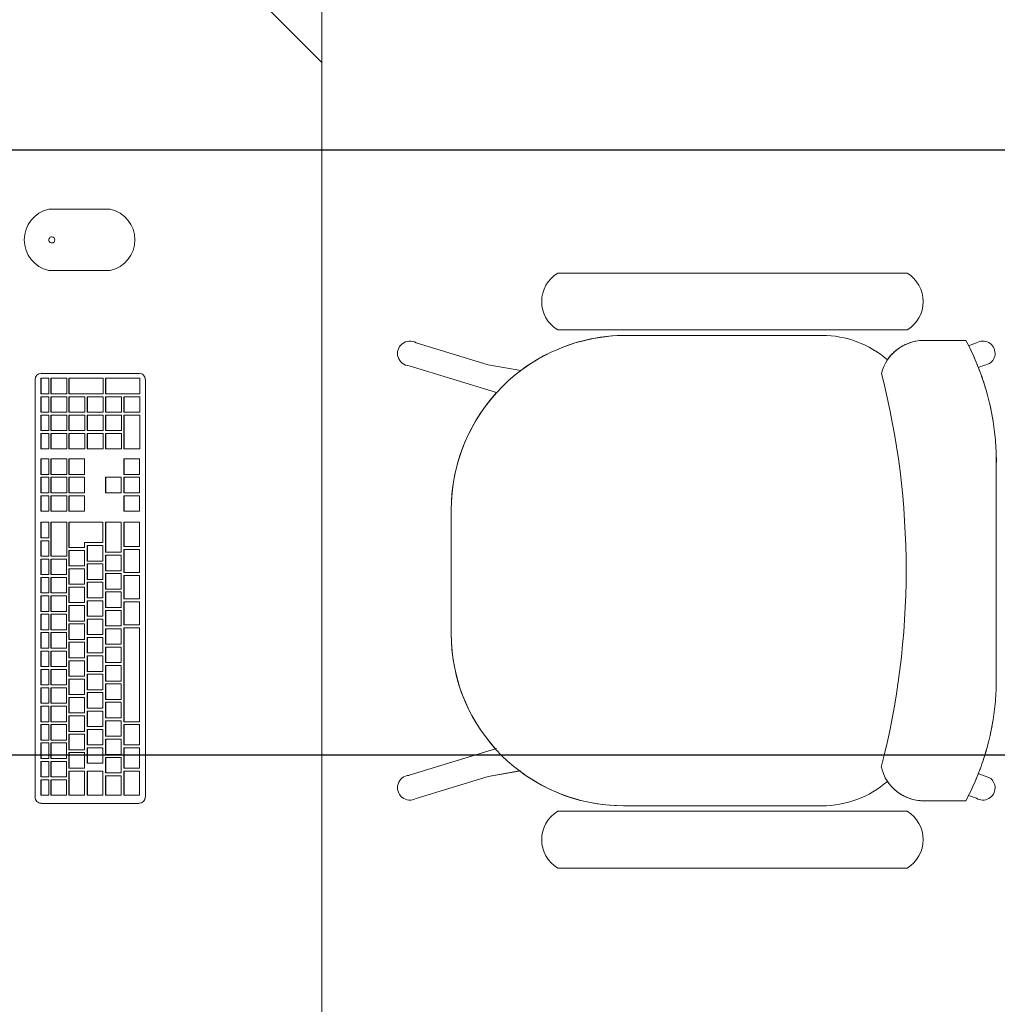
# Model space of a CAD drawing. Extents: x -2479 to 2832, y -202 to 3374.
# Drawn here: x -103 to -102, y -111 to -110 of the extents above; entities that cross this region are included whole.
import ezdxf

# ---------------------------------------------------------------- set-up
doc = ezdxf.new("R2010")
doc.units = 0
doc.layers.add('210505-TJBA_JEFS_BASE_PL_PE_01-01_R00$0$FORRO', color=1, linetype='Continuous', lineweight=25)
doc.layers.add('210505-TJBA_JEFS_BASE_PL_PE_01-01_R00$0$Furniture', color=7, linetype='Continuous', lineweight=18)
doc.layers.add('HIDRANTE', color=240, linetype='Continuous')

# ---------------------------------------------------------------- blocks, each defined once
blk = doc.blocks.new('210505-TJBA_JEFS_BASE_PL_PE_01-01_R00$0$Mesa de Trabalho - 120 x 60 cm-V20-LAYOUT TÉRREO')
at = {"layer": '210505-TJBA_JEFS_BASE_PL_PE_01-01_R00$0$Furniture'}
for p, q in [((1.125, -0.6), (1.2, -0.525)), ((0, -0.6), (1.2, -0.6))]:
    blk.add_line(p, q, dxfattribs=at)
blk = doc.blocks.new('210505-TJBA_JEFS_BASE_PL_PE_01-01_R00$0$Cadeira escritório - espera fixa - Cadeira fixa c_ braço 480 x 480 cm-569967-LAYOUT TÉRREO')
at = {"layer": '210505-TJBA_JEFS_BASE_PL_PE_01-01_R00$0$Furniture'}
for p, q in [((0.1101, 0.32), (-0.1102, 0.32)), ((-0.1102, 0.32), (0.1101, 0.32)), ((-0.214, 0.3129), (-0.2098, 0.3012)), ((0.214, 0.3129), (0.2098, 0.3012)), ((-0.2352, 0.2995), (-0.2323, 0.2914)), ((0.2352, 0.2995), (0.2323, 0.2914)), ((-0.2378, 0.2886), (-0.2378, 0.2444)), ((-0.2378, 0.2886), (-0.2378, 0.2444)), ((0.2378, 0.245), (0.2378, 0.2885)), ((0.2378, 0.245), (0.2378, 0.2885)), ((-0.3073, 0.228), (-0.3073, -0.133)), ((-0.3073, 0.228), (-0.3073, -0.133)), ((-0.2487, -0.133), (-0.2487, 0.228)), ((-0.2487, 0.228), (-0.2487, -0.133)), ((0.2487, 0.228), (0.2487, -0.133)), ((0.2487, 0.228), (0.2487, -0.133)), ((0.3073, -0.133), (0.3073, 0.228)), ((0.3073, 0.228), (0.3073, -0.133)), ((-0.243, 0.14), (-0.243, -0.0625)), ((-0.243, 0.14), (-0.243, -0.0625)), ((0.243, -0.065), (0.243, 0.14)), ((0.243, -0.065), (0.243, 0.14)), ((-0.2068, -0.171), (-0.2127, -0.2049)), ((-0.2068, -0.171), (-0.2127, -0.2049)), ((0.2068, -0.171), (0.2127, -0.2049)), ((0.2127, -0.2049), (0.207, -0.1723)), ((-0.2115, -0.2865), (-0.1839, -0.1961)), ((-0.2115, -0.2865), (-0.1839, -0.1961)), ((0.2115, -0.2865), (0.1839, -0.1961)), ((0.1842, -0.1972), (0.2115, -0.2865)), ((-0.2127, -0.2049), (-0.2354, -0.2791)), ((-0.2127, -0.2049), (-0.2354, -0.2791)), ((0.2354, -0.2791), (0.2127, -0.2049)), ((0.2127, -0.2049), (0.2354, -0.2791)), ((-0.0625, -0.243), (0.065, -0.243)), ((-0.0625, -0.243), (0.065, -0.243))]:
    blk.add_line(p, q, dxfattribs=at)
for centre, radius, start, end in [((-0.278, 0.2101), 0.0344, 31.3504, 148.6496), ((-0.278, 0.2101), 0.0344, 31.3504, 148.6496), ((0.278, 0.2101), 0.0344, 31.3504, 148.6496), ((0.278, 0.2101), 0.0344, 31.3504, 148.6496), ((-0.0006, -0.5941), 0.821, 75.6276, 104.3335), ((-0.14, 0.14), 0.103, 139.019, 180), ((-0.14, 0.14), 0.103, 139.019, 180), ((0.14, 0.14), 0.103, 360, 40.9796), ((0.14, 0.14), 0.103, 360, 40.9796), ((-0.0625, -0.0625), 0.1805, 180, 216.9453), ((-0.0625, -0.0625), 0.1805, 180, 270), ((0.065, -0.065), 0.178, 270, 360), ((0.065, -0.065), 0.178, 322.9134, 360), ((-0.278, -0.1151), 0.0344, 211.3504, 328.6496), ((-0.278, -0.1151), 0.0344, 211.3504, 328.6496), ((0.278, -0.1151), 0.0344, 211.3504, 328.6496), ((0.278, -0.1151), 0.0344, 211.3504, 328.6496), ((-0.0625, -0.0625), 0.1805, 227.7353, 270), ((0.065, -0.065), 0.178, 270, 312.0539), ((-0.2243, -0.2856), 0.0128, 150.0168, 355.9832), ((-0.2243, -0.2856), 0.0128, 150.0168, 355.9832), ((0.2243, -0.2856), 0.0128, 184.0168, 29.9832), ((0.2243, -0.2856), 0.0128, 184.0168, 29.9832)]:
    blk.add_arc(centre, radius, start, end, dxfattribs=at)
for centre, major_axis, ratio, start_param, end_param in [((-0.2245, 0.3062), (0.0107, 0.0067), 0.991291, 1.014516, 3.141593), ((-0.2247, 0.3062), (0.0107, 0.0067), 0.991291, 0, 1.001774), ((0.2247, 0.3062), (-0.0107, 0.0067), 0.991291, 5.281411, 6.283185), ((0.2245, 0.3062), (-0.0107, 0.0067), 0.991291, 3.141593, 5.268669), ((-0.1929, 0.2451), (-0.0001, 0.045), 0.997201, 1.582395, 2.89461), ((0.1929, 0.2451), (-0.0035, 0.0449), 0.997681, 3.296431, 4.633827)]:
    blk.add_ellipse(centre, major_axis=major_axis, ratio=ratio, start_param=start_param, end_param=end_param, dxfattribs=at)
for points, knots in [([(-0.1102, 0.32), (-0.1176, 0.3201), (-0.1323, 0.3196), (-0.1613, 0.3161), (-0.1904, 0.309), (-0.2179, 0.2985), (-0.2312, 0.2921), (-0.2378, 0.2886)], [0, 0, 0, 0, 0.166667, 0.333333, 0.666667, 0.833333, 1, 1, 1, 1]), ([(0.2378, 0.2885), (0.2312, 0.292), (0.2179, 0.2984), (0.1904, 0.309), (0.1613, 0.3161), (0.1323, 0.3195), (0.1175, 0.32), (0.1101, 0.32)], [0, 0, 0, 0, 0.166667, 0.333333, 0.666667, 0.833333, 1, 1, 1, 1]), ([(-0.2378, 0.2444), (-0.2377, 0.2407), (-0.237, 0.2354), (-0.2347, 0.2284), (-0.2324, 0.2235), (-0.2295, 0.2188), (-0.2249, 0.2131), (-0.2208, 0.2096), (-0.2178, 0.2075)], [0, 0, 0, 0, 0.25, 0.375, 0.5, 0.625, 0.75, 1, 1, 1, 1]), ([(0.2178, 0.2075), (0.2209, 0.2096), (0.225, 0.2132), (0.2297, 0.219), (0.2326, 0.2237), (0.2349, 0.2287), (0.2371, 0.2358), (0.2378, 0.2412), (0.2378, 0.245)], [0, 0, 0, 0, 0.25, 0.375, 0.5, 0.625, 0.75, 1, 1, 1, 1])]:
    blk.add_open_spline(points, degree=3, knots=knots, dxfattribs=at)
for points in [[(-0.1102, 0.32), (-0.1174, 0.32), (-0.132, 0.3196), (-0.1541, 0.317), (-0.1759, 0.3126), (-0.1973, 0.3064), (-0.218, 0.2985), (-0.2313, 0.2921), (-0.2378, 0.2886)], [(0.1101, 0.32), (0.1174, 0.32), (0.132, 0.3195), (0.1541, 0.317), (0.1759, 0.3125), (0.1973, 0.3063), (0.218, 0.2984), (0.2313, 0.292), (0.2378, 0.2885)]]:
    blk.add_open_spline(points, degree=3, dxfattribs=at)
blk = doc.blocks.new('210505-TJBA_JEFS_BASE_PL_PE_01-01_R00$0$Apple_Computer_Keyboard_4512 - Apple_Computer_Keyboard_4512-573444-LAYOUT TÉRREO')
at = {"layer": '210505-TJBA_JEFS_BASE_PL_PE_01-01_R00$0$Furniture'}
for p, q in [((0.2158, 0.0459), (-0.2158, 0.0459)), ((-0.2222, 0.0396), (-0.2222, -0.0616)), ((-0.2138, 0.0399), (-0.1978, 0.0399)), ((-0.2138, 0.0399), (-0.2138, 0.0396)), ((-0.1978, 0.0396), (-0.2138, 0.0396)), ((-0.2138, 0.0396), (-0.2138, 0.0317)), ((-0.2138, 0.0317), (-0.1978, 0.0317)), ((-0.1978, 0.0399), (-0.1978, 0.0396)), ((-0.1978, 0.0317), (-0.1978, 0.0396)), ((-0.1948, 0.0399), (-0.1788, 0.0399)), ((-0.1948, 0.0399), (-0.1948, 0.0396)), ((-0.1788, 0.0396), (-0.1948, 0.0396)), ((-0.1948, 0.0396), (-0.1948, 0.0317)), ((-0.1948, 0.0317), (-0.1788, 0.0317)), ((-0.1788, 0.0399), (-0.1788, 0.0396)), ((-0.1788, 0.0317), (-0.1788, 0.0396)), ((-0.1758, 0.0399), (-0.1598, 0.0399)), ((-0.1758, 0.0399), (-0.1758, 0.0396)), ((-0.1598, 0.0396), (-0.1758, 0.0396)), ((-0.1758, 0.0396), (-0.1758, 0.0317)), ((-0.1758, 0.0317), (-0.1598, 0.0317)), ((-0.1598, 0.0399), (-0.1598, 0.0396)), ((-0.1598, 0.0317), (-0.1598, 0.0396)), ((-0.1568, 0.0399), (-0.1408, 0.0399)), ((-0.1568, 0.0399), (-0.1568, 0.0396)), ((-0.1408, 0.0396), (-0.1568, 0.0396)), ((-0.1568, 0.0396), (-0.1568, 0.0317)), ((-0.1568, 0.0317), (-0.1408, 0.0317)), ((-0.1408, 0.0399), (-0.1408, 0.0396)), ((-0.1408, 0.0317), (-0.1408, 0.0396)), ((-0.1378, 0.0399), (-0.1218, 0.0399)), ((-0.1378, 0.0399), (-0.1378, 0.0396)), ((-0.1218, 0.0396), (-0.1378, 0.0396)), ((-0.1378, 0.0396), (-0.1378, 0.0317)), ((-0.1378, 0.0317), (-0.1218, 0.0317)), ((-0.1218, 0.0399), (-0.1218, 0.0396)), ((-0.1218, 0.0317), (-0.1218, 0.0396)), ((-0.1188, 0.0399), (-0.1028, 0.0399)), ((-0.1188, 0.0399), (-0.1188, 0.0396)), ((-0.1028, 0.0396), (-0.1188, 0.0396)), ((-0.1188, 0.0396), (-0.1188, 0.0317)), ((-0.1188, 0.0317), (-0.1028, 0.0317)), ((-0.1028, 0.0399), (-0.1028, 0.0396)), ((-0.1028, 0.0317), (-0.1028, 0.0396)), ((-0.0998, 0.0399), (-0.0838, 0.0399)), ((-0.0998, 0.0399), (-0.0998, 0.0396)), ((-0.0838, 0.0396), (-0.0998, 0.0396)), ((-0.0998, 0.0396), (-0.0998, 0.0317)), ((-0.0998, 0.0317), (-0.0838, 0.0317)), ((-0.0838, 0.0399), (-0.0838, 0.0396)), ((-0.0838, 0.0317), (-0.0838, 0.0396)), ((-0.0808, 0.0399), (-0.0648, 0.0399)), ((-0.0808, 0.0399), (-0.0808, 0.0396)), ((-0.0648, 0.0396), (-0.0808, 0.0396)), ((-0.0808, 0.0396), (-0.0808, 0.0317)), ((-0.0808, 0.0317), (-0.0648, 0.0317)), ((-0.0648, 0.0399), (-0.0648, 0.0396)), ((-0.0648, 0.0317), (-0.0648, 0.0396)), ((-0.0618, 0.0399), (-0.0458, 0.0399)), ((-0.0618, 0.0399), (-0.0618, 0.0396)), ((-0.0458, 0.0396), (-0.0618, 0.0396)), ((-0.0618, 0.0396), (-0.0618, 0.0317)), ((-0.0618, 0.0317), (-0.0458, 0.0317)), ((-0.0458, 0.0399), (-0.0458, 0.0396)), ((-0.0458, 0.0317), (-0.0458, 0.0396)), ((-0.0428, 0.0399), (-0.0268, 0.0399)), ((-0.0428, 0.0399), (-0.0428, 0.0396)), ((-0.0268, 0.0396), (-0.0428, 0.0396)), ((-0.0428, 0.0396), (-0.0428, 0.0317)), ((-0.0428, 0.0317), (-0.0268, 0.0317)), ((-0.0268, 0.0399), (-0.0268, 0.0396)), ((-0.0268, 0.0317), (-0.0268, 0.0396)), ((-0.0238, 0.0399), (-0.0078, 0.0399)), ((-0.0238, 0.0399), (-0.0238, 0.0396)), ((-0.0078, 0.0396), (-0.0238, 0.0396)), ((-0.0238, 0.0396), (-0.0238, 0.0317)), ((-0.0238, 0.0317), (-0.0078, 0.0317)), ((-0.0078, 0.0399), (-0.0078, 0.0396)), ((-0.0078, 0.0317), (-0.0078, 0.0396)), ((-0.0048, 0.0399), (0.0112, 0.0399)), ((-0.0048, 0.0399), (-0.0048, 0.0396)), ((0.0112, 0.0396), (-0.0048, 0.0396)), ((-0.0048, 0.0396), (-0.0048, 0.0317)), ((-0.0048, 0.0317), (0.0112, 0.0317)), ((0.0112, 0.0399), (0.0112, 0.0396)), ((0.0112, 0.0317), (0.0112, 0.0396)), ((0.0142, 0.0399), (0.0302, 0.0399)), ((0.0142, 0.0399), (0.0142, 0.0396)), ((0.0302, 0.0396), (0.0142, 0.0396)), ((0.0142, 0.0396), (0.0142, 0.0317)), ((0.0142, 0.0317), (0.0302, 0.0317)), ((0.0302, 0.0399), (0.0302, 0.0396)), ((0.0302, 0.0317), (0.0302, 0.0396)), ((0.0332, 0.0399), (0.0492, 0.0399)), ((0.0332, 0.0399), (0.0332, 0.0396)), ((0.0492, 0.0396), (0.0332, 0.0396)), ((0.0332, 0.0396), (0.0332, 0.0317)), ((0.0332, 0.0317), (0.0492, 0.0317)), ((0.0492, 0.0399), (0.0492, 0.0396)), ((0.0492, 0.0317), (0.0492, 0.0396)), ((0.0522, 0.0399), (0.0682, 0.0399)), ((0.0522, 0.0399), (0.0522, 0.0396)), ((0.0682, 0.0396), (0.0522, 0.0396)), ((0.0522, 0.0396), (0.0522, 0.0317)), ((0.0522, 0.0317), (0.0682, 0.0317)), ((0.0682, 0.0399), (0.0682, 0.0396)), ((0.0682, 0.0317), (0.0682, 0.0396)), ((0.0797, 0.0399), (0.0957, 0.0399)), ((0.0797, 0.0399), (0.0797, 0.0396)), ((0.0957, 0.0396), (0.0797, 0.0396)), ((0.0797, 0.0396), (0.0797, 0.0317)), ((0.0797, 0.0317), (0.0957, 0.0317)), ((0.0957, 0.0399), (0.0957, 0.0396)), ((0.0957, 0.0317), (0.0957, 0.0396)), ((0.0987, 0.0399), (0.1147, 0.0399)), ((0.0987, 0.0399), (0.0987, 0.0396)), ((0.1147, 0.0396), (0.0987, 0.0396)), ((0.0987, 0.0396), (0.0987, 0.0317)), ((0.0987, 0.0317), (0.1147, 0.0317)), ((0.1147, 0.0399), (0.1147, 0.0396)), ((0.1147, 0.0317), (0.1147, 0.0396)), ((0.1177, 0.0399), (0.1337, 0.0399)), ((0.1177, 0.0399), (0.1177, 0.0396)), ((0.1337, 0.0396), (0.1177, 0.0396)), ((0.1177, 0.0396), (0.1177, 0.0317)), ((0.1177, 0.0317), (0.1337, 0.0317)), ((0.1337, 0.0399), (0.1337, 0.0396)), ((0.1337, 0.0317), (0.1337, 0.0396)), ((0.144, 0.0399), (0.16, 0.0399)), ((0.144, 0.0399), (0.144, 0.0396)), ((0.16, 0.0396), (0.144, 0.0396)), ((0.144, 0.0396), (0.144, 0.0317)), ((0.144, 0.0317), (0.16, 0.0317)), ((0.16, 0.0399), (0.16, 0.0396)), ((0.16, 0.0317), (0.16, 0.0396)), ((0.163, 0.0399), (0.179, 0.0399)), ((0.163, 0.0399), (0.163, 0.0396)), ((0.179, 0.0396), (0.163, 0.0396)), ((0.163, 0.0396), (0.163, 0.0317)), ((0.163, 0.0317), (0.179, 0.0317)), ((0.179, 0.0399), (0.179, 0.0396)), ((0.179, 0.0317), (0.179, 0.0396)), ((0.182, 0.0399), (0.198, 0.0399)), ((0.182, 0.0399), (0.182, 0.0396)), ((0.198, 0.0396), (0.182, 0.0396)), ((0.182, 0.0396), (0.182, 0.0317)), ((0.182, 0.0317), (0.198, 0.0317)), ((0.198, 0.0399), (0.198, 0.0396)), ((0.198, 0.0317), (0.198, 0.0396)), ((0.201, 0.0399), (0.217, 0.0399)), ((0.201, 0.0399), (0.201, 0.0396)), ((0.217, 0.0396), (0.201, 0.0396)), ((0.201, 0.0396), (0.201, 0.0317)), ((0.201, 0.0317), (0.217, 0.0317)), ((0.217, 0.0399), (0.217, 0.0396)), ((0.217, 0.0317), (0.217, 0.0396)), ((0.2221, -0.0616), (0.2221, 0.0396)), ((-0.2138, 0.0297), (-0.1978, 0.0297)), ((-0.2138, 0.0297), (-0.2138, 0.0294)), ((-0.1978, 0.0294), (-0.2138, 0.0294)), ((-0.2138, 0.0294), (-0.2138, 0.0134)), ((-0.1978, 0.0297), (-0.1978, 0.0294)), ((-0.1978, 0.0134), (-0.1978, 0.0294)), ((-0.1948, 0.0297), (-0.1788, 0.0297)), ((-0.1948, 0.0297), (-0.1948, 0.0294)), ((-0.1788, 0.0294), (-0.1948, 0.0294)), ((-0.1948, 0.0294), (-0.1948, 0.0134)), ((-0.1788, 0.0297), (-0.1788, 0.0294)), ((-0.1788, 0.0134), (-0.1788, 0.0294)), ((-0.1758, 0.0297), (-0.1598, 0.0297)), ((-0.1758, 0.0297), (-0.1758, 0.0294)), ((-0.1598, 0.0294), (-0.1758, 0.0294)), ((-0.1758, 0.0294), (-0.1758, 0.0134)), ((-0.1598, 0.0297), (-0.1598, 0.0294)), ((-0.1598, 0.0134), (-0.1598, 0.0294)), ((-0.1568, 0.0297), (-0.1408, 0.0297)), ((-0.1568, 0.0297), (-0.1568, 0.0294)), ((-0.1408, 0.0294), (-0.1568, 0.0294)), ((-0.1568, 0.0294), (-0.1568, 0.0134)), ((-0.1408, 0.0297), (-0.1408, 0.0294)), ((-0.1408, 0.0134), (-0.1408, 0.0294)), ((-0.1378, 0.0297), (-0.1218, 0.0297)), ((-0.1378, 0.0297), (-0.1378, 0.0294)), ((-0.1218, 0.0294), (-0.1378, 0.0294)), ((-0.1378, 0.0294), (-0.1378, 0.0134)), ((-0.1218, 0.0297), (-0.1218, 0.0294)), ((-0.1218, 0.0134), (-0.1218, 0.0294)), ((-0.1188, 0.0297), (-0.1028, 0.0297)), ((-0.1188, 0.0297), (-0.1188, 0.0294)), ((-0.1028, 0.0294), (-0.1188, 0.0294)), ((-0.1188, 0.0294), (-0.1188, 0.0134)), ((-0.1028, 0.0297), (-0.1028, 0.0294)), ((-0.1028, 0.0134), (-0.1028, 0.0294)), ((-0.0998, 0.0297), (-0.0838, 0.0297)), ((-0.0998, 0.0297), (-0.0998, 0.0294)), ((-0.0838, 0.0294), (-0.0998, 0.0294)), ((-0.0998, 0.0294), (-0.0998, 0.0134)), ((-0.0838, 0.0297), (-0.0838, 0.0294)), ((-0.0838, 0.0134), (-0.0838, 0.0294)), ((-0.0808, 0.0297), (-0.0648, 0.0297)), ((-0.0808, 0.0297), (-0.0808, 0.0294)), ((-0.0648, 0.0294), (-0.0808, 0.0294)), ((-0.0808, 0.0294), (-0.0808, 0.0134)), ((-0.0648, 0.0297), (-0.0648, 0.0294)), ((-0.0648, 0.0134), (-0.0648, 0.0294)), ((-0.0618, 0.0297), (-0.0458, 0.0297)), ((-0.0618, 0.0297), (-0.0618, 0.0294)), ((-0.0458, 0.0294), (-0.0618, 0.0294)), ((-0.0618, 0.0294), (-0.0618, 0.0134)), ((-0.0458, 0.0297), (-0.0458, 0.0294)), ((-0.0458, 0.0134), (-0.0458, 0.0294)), ((-0.0428, 0.0297), (-0.0268, 0.0297)), ((-0.0428, 0.0297), (-0.0428, 0.0294)), ((-0.0268, 0.0294), (-0.0428, 0.0294)), ((-0.0428, 0.0294), (-0.0428, 0.0134)), ((-0.0268, 0.0297), (-0.0268, 0.0294)), ((-0.0268, 0.0134), (-0.0268, 0.0294)), ((-0.0238, 0.0297), (-0.0078, 0.0297)), ((-0.0238, 0.0297), (-0.0238, 0.0294)), ((-0.0078, 0.0294), (-0.0238, 0.0294)), ((-0.0238, 0.0294), (-0.0238, 0.0134)), ((-0.0078, 0.0297), (-0.0078, 0.0294)), ((-0.0078, 0.0134), (-0.0078, 0.0294)), ((-0.0048, 0.0297), (0.0112, 0.0297)), ((-0.0048, 0.0297), (-0.0048, 0.0294)), ((0.0112, 0.0294), (-0.0048, 0.0294)), ((-0.0048, 0.0294), (-0.0048, 0.0134)), ((0.0112, 0.0297), (0.0112, 0.0294)), ((0.0112, 0.0134), (0.0112, 0.0294)), ((0.0142, 0.0297), (0.0302, 0.0297)), ((0.0142, 0.0297), (0.0142, 0.0294)), ((0.0302, 0.0294), (0.0142, 0.0294)), ((0.0142, 0.0294), (0.0142, 0.0134)), ((0.0302, 0.0297), (0.0302, 0.0294)), ((0.0302, 0.0134), (0.0302, 0.0294)), ((0.0332, 0.0297), (0.0682, 0.0297)), ((0.0332, 0.0297), (0.0332, 0.0294)), ((0.0682, 0.0294), (0.0332, 0.0294)), ((0.0332, 0.0294), (0.0332, 0.0132)), ((0.0682, 0.0297), (0.0682, 0.0294)), ((0.0682, 0.0132), (0.0682, 0.0294)), ((0.0797, 0.0297), (0.0957, 0.0297)), ((0.0797, 0.0297), (0.0797, 0.0294)), ((0.0957, 0.0294), (0.0797, 0.0294)), ((0.0797, 0.0294), (0.0797, 0.0132)), ((0.0957, 0.0297), (0.0957, 0.0294)), ((0.0957, 0.0132), (0.0957, 0.0294)), ((0.0987, 0.0297), (0.1147, 0.0297)), ((0.0987, 0.0297), (0.0987, 0.0294)), ((0.1147, 0.0294), (0.0987, 0.0294)), ((0.0987, 0.0294), (0.0987, 0.0132)), ((0.1147, 0.0297), (0.1147, 0.0294)), ((0.1147, 0.0132), (0.1147, 0.0294)), ((0.1177, 0.0297), (0.1337, 0.0297)), ((0.1177, 0.0297), (0.1177, 0.0294)), ((0.1337, 0.0294), (0.1177, 0.0294)), ((0.1177, 0.0294), (0.1177, 0.0132)), ((0.1337, 0.0297), (0.1337, 0.0294)), ((0.1337, 0.0132), (0.1337, 0.0294)), ((0.144, 0.0297), (0.16, 0.0297)), ((0.144, 0.0297), (0.144, 0.0294)), ((0.16, 0.0294), (0.144, 0.0294)), ((0.144, 0.0294), (0.144, 0.0132)), ((0.16, 0.0297), (0.16, 0.0294)), ((0.16, 0.0132), (0.16, 0.0294)), ((0.163, 0.0297), (0.179, 0.0297)), ((0.163, 0.0297), (0.163, 0.0294)), ((0.179, 0.0294), (0.163, 0.0294)), ((0.163, 0.0294), (0.163, 0.0132)), ((0.179, 0.0297), (0.179, 0.0294)), ((0.179, 0.0132), (0.179, 0.0294)), ((0.182, 0.0297), (0.198, 0.0297)), ((0.182, 0.0297), (0.182, 0.0294)), ((0.198, 0.0294), (0.182, 0.0294)), ((0.182, 0.0294), (0.182, 0.0132)), ((0.198, 0.0297), (0.198, 0.0294)), ((0.198, 0.0132), (0.198, 0.0294)), ((0.201, 0.0297), (0.217, 0.0297)), ((0.201, 0.0297), (0.201, 0.0294)), ((0.217, 0.0294), (0.201, 0.0294)), ((0.201, 0.0294), (0.201, 0.0132)), ((0.217, 0.0297), (0.217, 0.0294)), ((0.217, 0.0132), (0.217, 0.0294)), ((-0.2138, 0.0134), (-0.1978, 0.0134)), ((-0.2138, 0.011), (-0.1888, 0.011)), ((-0.2138, 0.011), (-0.2138, 0.0108)), ((-0.1888, 0.0108), (-0.2138, 0.0108)), ((-0.2138, 0.0108), (-0.2138, -0.0052)), ((-0.1948, 0.0134), (-0.1788, 0.0134)), ((-0.1888, 0.011), (-0.1888, 0.0108)), ((-0.1888, -0.0052), (-0.1888, 0.0108)), ((-0.1858, 0.011), (-0.1698, 0.011)), ((-0.1858, 0.011), (-0.1858, 0.0108)), ((-0.1698, 0.0108), (-0.1858, 0.0108)), ((-0.1858, 0.0108), (-0.1858, -0.0052)), ((-0.1758, 0.0134), (-0.1598, 0.0134)), ((-0.1698, 0.011), (-0.1698, 0.0108)), ((-0.1698, -0.0052), (-0.1698, 0.0108)), ((-0.1668, 0.011), (-0.1508, 0.011)), ((-0.1668, 0.011), (-0.1668, 0.0108)), ((-0.1508, 0.0108), (-0.1668, 0.0108)), ((-0.1668, 0.0108), (-0.1668, -0.0052)), ((-0.1568, 0.0134), (-0.1408, 0.0134)), ((-0.1508, 0.011), (-0.1508, 0.0108)), ((-0.1508, -0.0052), (-0.1508, 0.0108)), ((-0.1478, 0.011), (-0.1318, 0.011)), ((-0.1478, 0.011), (-0.1478, 0.0108)), ((-0.1318, 0.0108), (-0.1478, 0.0108)), ((-0.1478, 0.0108), (-0.1478, -0.0052)), ((-0.1378, 0.0134), (-0.1218, 0.0134)), ((-0.1318, 0.011), (-0.1318, 0.0108)), ((-0.1318, -0.0052), (-0.1318, 0.0108)), ((-0.1288, 0.011), (-0.1128, 0.011)), ((-0.1288, 0.011), (-0.1288, 0.0108)), ((-0.1128, 0.0108), (-0.1288, 0.0108)), ((-0.1288, 0.0108), (-0.1288, -0.0052)), ((-0.1188, 0.0134), (-0.1028, 0.0134)), ((-0.1128, 0.011), (-0.1128, 0.0108)), ((-0.1128, -0.0052), (-0.1128, 0.0108)), ((-0.1098, 0.011), (-0.0938, 0.011)), ((-0.1098, 0.011), (-0.1098, 0.0108)), ((-0.0938, 0.0108), (-0.1098, 0.0108)), ((-0.1098, 0.0108), (-0.1098, -0.0052)), ((-0.0998, 0.0134), (-0.0838, 0.0134)), ((-0.0938, 0.011), (-0.0938, 0.0108)), ((-0.0938, -0.0052), (-0.0938, 0.0108)), ((-0.0908, 0.011), (-0.0748, 0.011)), ((-0.0908, 0.011), (-0.0908, 0.0108)), ((-0.0748, 0.0108), (-0.0908, 0.0108)), ((-0.0908, 0.0108), (-0.0908, -0.0052)), ((-0.0808, 0.0134), (-0.0648, 0.0134)), ((-0.0748, 0.011), (-0.0748, 0.0108)), ((-0.0748, -0.0052), (-0.0748, 0.0108)), ((-0.0718, 0.011), (-0.0558, 0.011)), ((-0.0718, 0.011), (-0.0718, 0.0108)), ((-0.0558, 0.0108), (-0.0718, 0.0108)), ((-0.0718, 0.0108), (-0.0718, -0.0052)), ((-0.0618, 0.0134), (-0.0458, 0.0134)), ((-0.0558, 0.011), (-0.0558, 0.0108)), ((-0.0558, -0.0052), (-0.0558, 0.0108)), ((-0.0528, 0.011), (-0.0368, 0.011)), ((-0.0528, 0.011), (-0.0528, 0.0108)), ((-0.0368, 0.0108), (-0.0528, 0.0108)), ((-0.0528, 0.0108), (-0.0528, -0.0052)), ((-0.0428, 0.0134), (-0.0268, 0.0134)), ((-0.0368, 0.011), (-0.0368, 0.0108)), ((-0.0368, -0.0052), (-0.0368, 0.0108)), ((-0.0338, 0.011), (-0.0178, 0.011)), ((-0.0338, 0.011), (-0.0338, 0.0108)), ((-0.0178, 0.0108), (-0.0338, 0.0108)), ((-0.0338, 0.0108), (-0.0338, -0.0052)), ((-0.0238, 0.0134), (-0.0078, 0.0134)), ((-0.0178, 0.011), (-0.0178, 0.0108)), ((-0.0178, -0.0052), (-0.0178, 0.0108)), ((-0.0148, 0.011), (0.0012, 0.011)), ((-0.0148, 0.011), (-0.0148, 0.0108)), ((0.0012, 0.0108), (-0.0148, 0.0108)), ((-0.0148, 0.0108), (-0.0148, -0.0052)), ((-0.0048, 0.0134), (0.0112, 0.0134)), ((0.0012, 0.011), (0.0012, 0.0108)), ((0.0012, -0.0052), (0.0012, 0.0108)), ((0.0042, 0.011), (0.0202, 0.011)), ((0.0042, 0.011), (0.0042, 0.0108)), ((0.0202, 0.0108), (0.0042, 0.0108)), ((0.0042, 0.0108), (0.0042, -0.0052)), ((0.0142, 0.0134), (0.0302, 0.0134)), ((0.0202, 0.011), (0.0202, 0.0108)), ((0.0202, -0.0052), (0.0202, 0.0108)), ((0.0232, 0.011), (0.0392, 0.011)), ((0.0232, 0.011), (0.0232, 0.0108)), ((0.0392, 0.0108), (0.0232, 0.0108)), ((0.0232, 0.0108), (0.0232, -0.0052)), ((0.0332, 0.0132), (0.0682, 0.0132)), ((0.0392, 0.011), (0.0392, 0.0108)), ((0.0392, -0.0052), (0.0392, 0.0108)), ((0.0422, 0.011), (0.0682, 0.011)), ((0.0422, 0.011), (0.0422, 0.0108)), ((0.0682, 0.0108), (0.0422, 0.0108)), ((0.0422, 0.0108), (0.0422, -0.0052)), ((0.0682, 0.011), (0.0682, 0.0108)), ((0.0682, -0.0241), (0.0682, 0.0108)), ((0.0797, 0.0132), (0.0957, 0.0132)), ((0.0797, 0.011), (0.0957, 0.011)), ((0.0797, 0.0108), (0.0797, 0.011)), ((0.0797, 0.0108), (0.0797, -0.0052)), ((0.0957, 0.0108), (0.0797, 0.0108)), ((0.0957, 0.011), (0.0957, 0.0108)), ((0.0957, -0.0052), (0.0957, 0.0108)), ((0.0987, 0.0132), (0.1147, 0.0132)), ((0.0987, 0.011), (0.1147, 0.011)), ((0.0987, 0.0108), (0.0987, 0.011)), ((0.0987, 0.0108), (0.0987, -0.0052)), ((0.1147, 0.0108), (0.0987, 0.0108)), ((0.1147, 0.011), (0.1147, 0.0108)), ((0.1147, -0.0052), (0.1147, 0.0108)), ((0.1177, 0.0132), (0.1337, 0.0132)), ((0.1177, 0.011), (0.1337, 0.011)), ((0.1177, 0.011), (0.1177, 0.0108)), ((0.1337, 0.0108), (0.1177, 0.0108)), ((0.1177, 0.0108), (0.1177, -0.0052)), ((0.1337, 0.0108), (0.1337, 0.011)), ((0.1337, -0.0052), (0.1337, 0.0108)), ((0.144, 0.0132), (0.16, 0.0132)), ((0.144, 0.011), (0.16, 0.011)), ((0.144, 0.011), (0.144, 0.0108)), ((0.16, 0.0108), (0.144, 0.0108)), ((0.144, 0.0108), (0.144, -0.0055)), ((0.16, 0.011), (0.16, 0.0108)), ((0.16, -0.0055), (0.16, 0.0108)), ((0.163, 0.0132), (0.179, 0.0132)), ((0.163, 0.011), (0.179, 0.011)), ((0.163, 0.011), (0.163, 0.0108)), ((0.179, 0.0108), (0.163, 0.0108)), ((0.163, 0.0108), (0.163, -0.0055)), ((0.179, 0.011), (0.179, 0.0108)), ((0.179, -0.0055), (0.179, 0.0108)), ((0.182, 0.0132), (0.198, 0.0132)), ((0.182, 0.011), (0.198, 0.011)), ((0.182, 0.011), (0.182, 0.0108)), ((0.198, 0.0108), (0.182, 0.0108)), ((0.182, 0.0108), (0.182, -0.0055)), ((0.198, 0.011), (0.198, 0.0108)), ((0.198, -0.0055), (0.198, 0.0108)), ((0.201, 0.0132), (0.217, 0.0132)), ((0.201, 0.011), (0.217, 0.011)), ((0.201, 0.011), (0.201, 0.0108)), ((0.217, 0.0108), (0.201, 0.0108)), ((0.201, 0.0108), (0.201, -0.0244)), ((0.217, 0.011), (0.217, 0.0108)), ((0.217, -0.0244), (0.217, 0.0108)), ((-0.2138, -0.0052), (-0.1888, -0.0052)), ((-0.2138, -0.0079), (-0.1888, -0.0079)), ((-0.2138, -0.0079), (-0.2138, -0.0082)), ((-0.1888, -0.0082), (-0.2138, -0.0082)), ((-0.2138, -0.0082), (-0.2138, -0.0241)), ((-0.1888, -0.0079), (-0.1888, -0.0082)), ((-0.1888, -0.0241), (-0.1888, -0.0082)), ((-0.1858, -0.0052), (-0.1698, -0.0052)), ((-0.1808, -0.0079), (-0.1648, -0.0079)), ((-0.1808, -0.0079), (-0.1808, -0.0082)), ((-0.1648, -0.0082), (-0.1808, -0.0082)), ((-0.1808, -0.0082), (-0.1808, -0.0241)), ((-0.1668, -0.0052), (-0.1508, -0.0052)), ((-0.1648, -0.0079), (-0.1648, -0.0082)), ((-0.1648, -0.0241), (-0.1648, -0.0082)), ((-0.1618, -0.0079), (-0.1458, -0.0079)), ((-0.1618, -0.0079), (-0.1618, -0.0082)), ((-0.1458, -0.0082), (-0.1618, -0.0082)), ((-0.1618, -0.0082), (-0.1618, -0.0241)), ((-0.1478, -0.0052), (-0.1318, -0.0052)), ((-0.1458, -0.0079), (-0.1458, -0.0082)), ((-0.1458, -0.0241), (-0.1458, -0.0082)), ((-0.1428, -0.0079), (-0.1268, -0.0079)), ((-0.1428, -0.0079), (-0.1428, -0.0082)), ((-0.1268, -0.0082), (-0.1428, -0.0082)), ((-0.1428, -0.0082), (-0.1428, -0.0241)), ((-0.1288, -0.0052), (-0.1128, -0.0052)), ((-0.1268, -0.0079), (-0.1268, -0.0082)), ((-0.1268, -0.0241), (-0.1268, -0.0082)), ((-0.1238, -0.0079), (-0.1078, -0.0079)), ((-0.1238, -0.0079), (-0.1238, -0.0082)), ((-0.1078, -0.0082), (-0.1238, -0.0082)), ((-0.1238, -0.0082), (-0.1238, -0.0241)), ((-0.1098, -0.0052), (-0.0938, -0.0052)), ((-0.1078, -0.0079), (-0.1078, -0.0082)), ((-0.1078, -0.0241), (-0.1078, -0.0082)), ((-0.1048, -0.0079), (-0.0888, -0.0079)), ((-0.1048, -0.0079), (-0.1048, -0.0082)), ((-0.0888, -0.0082), (-0.1048, -0.0082)), ((-0.1048, -0.0082), (-0.1048, -0.0241)), ((-0.0908, -0.0052), (-0.0748, -0.0052)), ((-0.0888, -0.0079), (-0.0888, -0.0082)), ((-0.0888, -0.0241), (-0.0888, -0.0082)), ((-0.0858, -0.0079), (-0.0698, -0.0079)), ((-0.0858, -0.0079), (-0.0858, -0.0082)), ((-0.0698, -0.0082), (-0.0858, -0.0082)), ((-0.0858, -0.0082), (-0.0858, -0.0241)), ((-0.0718, -0.0052), (-0.0558, -0.0052)), ((-0.0698, -0.0079), (-0.0698, -0.0082)), ((-0.0698, -0.0241), (-0.0698, -0.0082)), ((-0.0668, -0.0079), (-0.0508, -0.0079)), ((-0.0668, -0.0079), (-0.0668, -0.0082)), ((-0.0508, -0.0082), (-0.0668, -0.0082)), ((-0.0668, -0.0082), (-0.0668, -0.0241)), ((-0.0528, -0.0052), (-0.0368, -0.0052)), ((-0.0508, -0.0079), (-0.0508, -0.0082)), ((-0.0508, -0.0241), (-0.0508, -0.0082)), ((-0.0478, -0.0079), (-0.0318, -0.0079)), ((-0.0478, -0.0079), (-0.0478, -0.0082)), ((-0.0318, -0.0082), (-0.0478, -0.0082)), ((-0.0478, -0.0082), (-0.0478, -0.0241)), ((-0.0338, -0.0052), (-0.0178, -0.0052)), ((-0.0318, -0.0079), (-0.0318, -0.0082)), ((-0.0318, -0.0241), (-0.0318, -0.0082)), ((-0.0288, -0.0079), (-0.0128, -0.0079)), ((-0.0288, -0.0079), (-0.0288, -0.0082)), ((-0.0128, -0.0082), (-0.0288, -0.0082)), ((-0.0288, -0.0082), (-0.0288, -0.0241)), ((-0.0148, -0.0052), (0.0012, -0.0052)), ((-0.0128, -0.0079), (-0.0128, -0.0082)), ((-0.0128, -0.0241), (-0.0128, -0.0082)), ((-0.0098, -0.0079), (0.0062, -0.0079)), ((-0.0098, -0.0079), (-0.0098, -0.0082)), ((0.0062, -0.0082), (-0.0098, -0.0082)), ((-0.0098, -0.0082), (-0.0098, -0.0241)), ((0.0042, -0.0052), (0.0202, -0.0052)), ((0.0062, -0.0079), (0.0062, -0.0082)), ((0.0062, -0.0241), (0.0062, -0.0082)), ((0.0092, -0.0079), (0.0252, -0.0079)), ((0.0092, -0.0079), (0.0092, -0.0082)), ((0.0252, -0.0082), (0.0092, -0.0082)), ((0.0092, -0.0082), (0.0092, -0.0241)), ((0.0232, -0.0052), (0.0392, -0.0052)), ((0.0252, -0.0079), (0.0252, -0.0082)), ((0.0252, -0.0241), (0.0252, -0.0082)), ((0.0282, -0.0079), (0.0442, -0.0079)), ((0.0282, -0.0079), (0.0282, -0.0082)), ((0.0442, -0.0082), (0.0282, -0.0082)), ((0.0282, -0.0082), (0.0282, -0.0241)), ((0.0422, -0.0052), (0.0472, -0.0052)), ((0.0442, -0.0079), (0.0442, -0.0082)), ((0.0442, -0.0241), (0.0442, -0.0082)), ((0.0472, -0.0052), (0.0472, -0.0241)), ((0.0797, -0.0052), (0.0957, -0.0052)), ((0.0987, -0.0052), (0.1147, -0.0052)), ((0.1177, -0.0052), (0.1337, -0.0052)), ((0.144, -0.0055), (0.16, -0.0055)), ((0.144, -0.0079), (0.16, -0.0079)), ((0.144, -0.0079), (0.144, -0.0082)), ((0.16, -0.0082), (0.144, -0.0082)), ((0.144, -0.0082), (0.144, -0.0244)), ((0.16, -0.0079), (0.16, -0.0082)), ((0.16, -0.0244), (0.16, -0.0082)), ((0.163, -0.0055), (0.179, -0.0055)), ((0.163, -0.0079), (0.179, -0.0079)), ((0.163, -0.0079), (0.163, -0.0082)), ((0.179, -0.0082), (0.163, -0.0082)), ((0.163, -0.0082), (0.163, -0.0244)), ((0.179, -0.0079), (0.179, -0.0082)), ((0.179, -0.0244), (0.179, -0.0082)), ((0.182, -0.0055), (0.198, -0.0055)), ((0.182, -0.0079), (0.198, -0.0079)), ((0.182, -0.0079), (0.182, -0.0082)), ((0.198, -0.0082), (0.182, -0.0082)), ((0.182, -0.0082), (0.182, -0.0244)), ((0.198, -0.0079), (0.198, -0.0082)), ((0.198, -0.0244), (0.198, -0.0082)), ((-0.2138, -0.0241), (-0.1888, -0.0241)), ((-0.2138, -0.0268), (-0.1938, -0.0268)), ((-0.2138, -0.0268), (-0.2138, -0.0271)), ((-0.1938, -0.0271), (-0.2138, -0.0271)), ((-0.2138, -0.0271), (-0.2138, -0.043)), ((-0.1938, -0.0268), (-0.1938, -0.0271)), ((-0.1938, -0.043), (-0.1938, -0.0271)), ((-0.1908, -0.0268), (-0.1748, -0.0268)), ((-0.1908, -0.0268), (-0.1908, -0.0271)), ((-0.1748, -0.0271), (-0.1908, -0.0271)), ((-0.1908, -0.0271), (-0.1908, -0.0431)), ((-0.1808, -0.0241), (-0.1648, -0.0241)), ((-0.1748, -0.0268), (-0.1748, -0.0271)), ((-0.1748, -0.0431), (-0.1748, -0.0271)), ((-0.1718, -0.0268), (-0.1558, -0.0268)), ((-0.1718, -0.0268), (-0.1718, -0.0271)), ((-0.1558, -0.0271), (-0.1718, -0.0271)), ((-0.1718, -0.0271), (-0.1718, -0.0431)), ((-0.1618, -0.0241), (-0.1458, -0.0241)), ((-0.1558, -0.0268), (-0.1558, -0.0271)), ((-0.1558, -0.0431), (-0.1558, -0.0271)), ((-0.1528, -0.0268), (-0.1368, -0.0268)), ((-0.1528, -0.0268), (-0.1528, -0.0271)), ((-0.1368, -0.0271), (-0.1528, -0.0271)), ((-0.1528, -0.0271), (-0.1528, -0.0431)), ((-0.1428, -0.0241), (-0.1268, -0.0241)), ((-0.1368, -0.0268), (-0.1368, -0.0271)), ((-0.1368, -0.0431), (-0.1368, -0.0271)), ((-0.1338, -0.0268), (-0.1178, -0.0268)), ((-0.1338, -0.0268), (-0.1338, -0.0271)), ((-0.1178, -0.0271), (-0.1338, -0.0271)), ((-0.1338, -0.0271), (-0.1338, -0.0431)), ((-0.1238, -0.0241), (-0.1078, -0.0241)), ((-0.1178, -0.0268), (-0.1178, -0.0271)), ((-0.1178, -0.0431), (-0.1178, -0.0271)), ((-0.1148, -0.0268), (-0.0988, -0.0268)), ((-0.1148, -0.0268), (-0.1148, -0.0271)), ((-0.0988, -0.0271), (-0.1148, -0.0271)), ((-0.1148, -0.0271), (-0.1148, -0.0431)), ((-0.1048, -0.0241), (-0.0888, -0.0241)), ((-0.0988, -0.0268), (-0.0988, -0.0271)), ((-0.0988, -0.0431), (-0.0988, -0.0271)), ((-0.0958, -0.0268), (-0.0798, -0.0268)), ((-0.0958, -0.0268), (-0.0958, -0.0271)), ((-0.0798, -0.0271), (-0.0958, -0.0271)), ((-0.0958, -0.0271), (-0.0958, -0.0431)), ((-0.0858, -0.0241), (-0.0698, -0.0241)), ((-0.0798, -0.0268), (-0.0798, -0.0271)), ((-0.0798, -0.0431), (-0.0798, -0.0271)), ((-0.0768, -0.0268), (-0.0608, -0.0268)), ((-0.0768, -0.0268), (-0.0768, -0.0271)), ((-0.0608, -0.0271), (-0.0768, -0.0271)), ((-0.0768, -0.0271), (-0.0768, -0.0431)), ((-0.0668, -0.0241), (-0.0508, -0.0241)), ((-0.0608, -0.0268), (-0.0608, -0.0271)), ((-0.0608, -0.0431), (-0.0608, -0.0271)), ((-0.0578, -0.0268), (-0.0418, -0.0268)), ((-0.0578, -0.0268), (-0.0578, -0.0271)), ((-0.0418, -0.0271), (-0.0578, -0.0271)), ((-0.0578, -0.0271), (-0.0578, -0.0431)), ((-0.0478, -0.0241), (-0.0318, -0.0241)), ((-0.0418, -0.0268), (-0.0418, -0.0271)), ((-0.0418, -0.0431), (-0.0418, -0.0271)), ((-0.0388, -0.0268), (-0.0228, -0.0268)), ((-0.0388, -0.0268), (-0.0388, -0.0271)), ((-0.0228, -0.0271), (-0.0388, -0.0271)), ((-0.0388, -0.0271), (-0.0388, -0.0431)), ((-0.0288, -0.0241), (-0.0128, -0.0241)), ((-0.0228, -0.0268), (-0.0228, -0.0271)), ((-0.0228, -0.0431), (-0.0228, -0.0271)), ((-0.0198, -0.0268), (-0.0038, -0.0268)), ((-0.0198, -0.0268), (-0.0198, -0.0271)), ((-0.0038, -0.0271), (-0.0198, -0.0271)), ((-0.0198, -0.0271), (-0.0198, -0.0431)), ((-0.0098, -0.0241), (0.0062, -0.0241)), ((-0.0038, -0.0268), (-0.0038, -0.0271)), ((-0.0038, -0.0431), (-0.0038, -0.0271)), ((-0.0008, -0.0268), (0.0152, -0.0268)), ((-0.0008, -0.0268), (-0.0008, -0.0271)), ((0.0152, -0.0271), (-0.0008, -0.0271)), ((-0.0008, -0.0271), (-0.0008, -0.0431)), ((0.0092, -0.0241), (0.0252, -0.0241)), ((0.0152, -0.0268), (0.0152, -0.0271)), ((0.0152, -0.0431), (0.0152, -0.0271)), ((0.0182, -0.0268), (0.0342, -0.0268)), ((0.0182, -0.0268), (0.0182, -0.0271)), ((0.0342, -0.0271), (0.0182, -0.0271)), ((0.0182, -0.0271), (0.0182, -0.0431)), ((0.0282, -0.0241), (0.0442, -0.0241)), ((0.0342, -0.0268), (0.0342, -0.0271)), ((0.0342, -0.0431), (0.0342, -0.0271)), ((0.0372, -0.0268), (0.0682, -0.0268)), ((0.0372, -0.0268), (0.0372, -0.0271)), ((0.0682, -0.0271), (0.0372, -0.0271)), ((0.0372, -0.0271), (0.0372, -0.0431)), ((0.0472, -0.0241), (0.0682, -0.0241)), ((0.0682, -0.0268), (0.0682, -0.0271)), ((0.0682, -0.0431), (0.0682, -0.0271)), ((0.0987, -0.0268), (0.1147, -0.0268)), ((0.0987, -0.0271), (0.0987, -0.0268)), ((0.0987, -0.0271), (0.0987, -0.043)), ((0.1147, -0.0271), (0.0987, -0.0271)), ((0.1147, -0.0268), (0.1147, -0.0271)), ((0.1147, -0.043), (0.1147, -0.0271)), ((0.144, -0.0244), (0.16, -0.0244)), ((0.144, -0.0268), (0.16, -0.0268)), ((0.144, -0.0268), (0.144, -0.0271)), ((0.16, -0.0271), (0.144, -0.0271)), ((0.144, -0.0271), (0.144, -0.0433)), ((0.16, -0.0268), (0.16, -0.0271)), ((0.16, -0.0433), (0.16, -0.0271)), ((0.163, -0.0244), (0.179, -0.0244)), ((0.163, -0.0268), (0.179, -0.0268)), ((0.163, -0.0268), (0.163, -0.0271)), ((0.179, -0.0271), (0.163, -0.0271)), ((0.163, -0.0271), (0.163, -0.0433)), ((0.179, -0.0268), (0.179, -0.0271)), ((0.179, -0.0433), (0.179, -0.0271)), ((0.182, -0.0244), (0.198, -0.0244)), ((0.182, -0.0268), (0.198, -0.0268)), ((0.182, -0.0268), (0.182, -0.0271)), ((0.198, -0.0271), (0.182, -0.0271)), ((0.182, -0.0271), (0.182, -0.0433)), ((0.198, -0.0268), (0.198, -0.0271)), ((0.198, -0.0433), (0.198, -0.0271)), ((0.201, -0.0244), (0.217, -0.0244)), ((0.201, -0.0268), (0.217, -0.0268)), ((0.201, -0.0268), (0.201, -0.0271)), ((0.217, -0.0271), (0.201, -0.0271)), ((0.201, -0.0271), (0.201, -0.0623)), ((0.217, -0.0268), (0.217, -0.0271)), ((0.217, -0.0623), (0.217, -0.0271)), ((-0.2138, -0.043), (-0.1938, -0.043)), ((-0.2138, -0.0457), (-0.1888, -0.0457)), ((-0.2138, -0.0457), (-0.2138, -0.046)), ((-0.1888, -0.046), (-0.2138, -0.046)), ((-0.2138, -0.046), (-0.2138, -0.062)), ((-0.1908, -0.0431), (-0.1748, -0.0431)), ((-0.1888, -0.0457), (-0.1888, -0.046)), ((-0.1888, -0.062), (-0.1888, -0.046)), ((-0.1858, -0.0457), (-0.1648, -0.0457)), ((-0.1858, -0.0457), (-0.1858, -0.046)), ((-0.1648, -0.046), (-0.1858, -0.046)), ((-0.1858, -0.046), (-0.1858, -0.062)), ((-0.1718, -0.0431), (-0.1558, -0.0431)), ((-0.1648, -0.0457), (-0.1648, -0.046)), ((-0.1648, -0.062), (-0.1648, -0.046)), ((-0.1618, -0.0457), (-0.1408, -0.0457)), ((-0.1618, -0.0457), (-0.1618, -0.046)), ((-0.1408, -0.046), (-0.1618, -0.046)), ((-0.1618, -0.046), (-0.1618, -0.062)), ((-0.1528, -0.0431), (-0.1368, -0.0431)), ((-0.1408, -0.0457), (-0.1408, -0.046)), ((-0.1408, -0.062), (-0.1408, -0.046)), ((-0.1378, -0.0457), (-0.0408, -0.0457)), ((-0.1378, -0.0457), (-0.1378, -0.046)), ((-0.0408, -0.046), (-0.1378, -0.046)), ((-0.1378, -0.046), (-0.1378, -0.062)), ((-0.1338, -0.0431), (-0.1178, -0.0431)), ((-0.1148, -0.0431), (-0.0988, -0.0431)), ((-0.0958, -0.0431), (-0.0798, -0.0431)), ((-0.0768, -0.0431), (-0.0608, -0.0431)), ((-0.0578, -0.0431), (-0.0418, -0.0431)), ((-0.0408, -0.0457), (-0.0408, -0.046)), ((-0.0408, -0.062), (-0.0408, -0.046)), ((-0.0388, -0.0431), (-0.0228, -0.0431)), ((-0.0378, -0.0457), (-0.0138, -0.0457)), ((-0.0378, -0.0457), (-0.0378, -0.046)), ((-0.0138, -0.046), (-0.0378, -0.046)), ((-0.0378, -0.046), (-0.0378, -0.062)), ((-0.0198, -0.0431), (-0.0038, -0.0431)), ((-0.0138, -0.0457), (-0.0138, -0.046)), ((-0.0138, -0.062), (-0.0138, -0.046)), ((-0.0108, -0.0457), (0.0132, -0.0457)), ((-0.0108, -0.0457), (-0.0108, -0.046)), ((0.0132, -0.046), (-0.0108, -0.046)), ((-0.0108, -0.046), (-0.0108, -0.062)), ((-0.0008, -0.0431), (0.0152, -0.0431)), ((0.0132, -0.0457), (0.0132, -0.046)), ((0.0132, -0.062), (0.0132, -0.046)), ((0.0162, -0.0457), (0.0402, -0.0457)), ((0.0162, -0.0457), (0.0162, -0.046)), ((0.0402, -0.046), (0.0162, -0.046)), ((0.0162, -0.046), (0.0162, -0.062)), ((0.0182, -0.0431), (0.0342, -0.0431)), ((0.0372, -0.0431), (0.0682, -0.0431)), ((0.0402, -0.0457), (0.0402, -0.046)), ((0.0402, -0.062), (0.0402, -0.046)), ((0.0432, -0.0457), (0.0682, -0.0457)), ((0.0432, -0.0457), (0.0432, -0.046)), ((0.0682, -0.046), (0.0432, -0.046)), ((0.0432, -0.046), (0.0432, -0.062)), ((0.0682, -0.0457), (0.0682, -0.046)), ((0.0682, -0.062), (0.0682, -0.046)), ((0.0797, -0.0457), (0.0957, -0.0457)), ((0.0797, -0.046), (0.0797, -0.0457)), ((0.0797, -0.046), (0.0797, -0.062)), ((0.0957, -0.046), (0.0797, -0.046)), ((0.0957, -0.0457), (0.0957, -0.046)), ((0.0957, -0.062), (0.0957, -0.046)), ((0.0987, -0.043), (0.1147, -0.043)), ((0.0987, -0.0457), (0.1147, -0.0457)), ((0.0987, -0.046), (0.0987, -0.0457)), ((0.0987, -0.046), (0.0987, -0.062)), ((0.1147, -0.046), (0.0987, -0.046)), ((0.1147, -0.0457), (0.1147, -0.046)), ((0.1147, -0.062), (0.1147, -0.046)), ((0.1177, -0.0457), (0.1337, -0.0457)), ((0.1177, -0.0457), (0.1177, -0.046)), ((0.1337, -0.046), (0.1177, -0.046)), ((0.1177, -0.046), (0.1177, -0.062)), ((0.1337, -0.046), (0.1337, -0.0457)), ((0.1337, -0.062), (0.1337, -0.046)), ((0.144, -0.0433), (0.16, -0.0433)), ((0.144, -0.0457), (0.179, -0.0457)), ((0.144, -0.0457), (0.144, -0.046)), ((0.179, -0.046), (0.144, -0.046)), ((0.144, -0.046), (0.144, -0.0623)), ((0.163, -0.0433), (0.179, -0.0433)), ((0.179, -0.0457), (0.179, -0.046)), ((0.179, -0.0623), (0.179, -0.046)), ((0.182, -0.0433), (0.198, -0.0433)), ((0.182, -0.0457), (0.198, -0.0457)), ((0.182, -0.0457), (0.182, -0.046)), ((0.198, -0.046), (0.182, -0.046)), ((0.182, -0.046), (0.182, -0.0623)), ((0.198, -0.0457), (0.198, -0.046)), ((0.198, -0.0623), (0.198, -0.046)), ((-0.2158, -0.068), (0.2158, -0.068)), ((-0.2138, -0.062), (-0.1888, -0.062)), ((-0.1858, -0.062), (-0.1648, -0.062)), ((-0.1618, -0.062), (-0.1408, -0.062)), ((-0.1378, -0.062), (-0.0408, -0.062)), ((-0.0378, -0.062), (-0.0138, -0.062)), ((-0.0108, -0.062), (0.0132, -0.062)), ((0.0162, -0.062), (0.0402, -0.062)), ((0.0432, -0.062), (0.0682, -0.062)), ((0.0797, -0.062), (0.0957, -0.062)), ((0.0987, -0.062), (0.1147, -0.062)), ((0.1177, -0.062), (0.1337, -0.062)), ((0.144, -0.0623), (0.179, -0.0623)), ((0.182, -0.0623), (0.198, -0.0623)), ((0.201, -0.0623), (0.217, -0.0623))]:
    blk.add_line(p, q, dxfattribs=at)
for centre, start, end in [((-0.2158, 0.0396), 90, 180), ((0.2158, 0.0396), 360, 90), ((-0.2158, -0.0616), 180, 270), ((0.2158, -0.0616), 270, 360)]:
    blk.add_arc(centre, 0.00635, start, end, dxfattribs=at)
blk = doc.blocks.new('210505-TJBA_JEFS_BASE_PL_PE_01-01_R00$0$Apple_Wireless_Mouse_4511 - Apple_Wireless_Mouse_4511-571759-LAYOUT TÉRREO')
at = {"layer": '210505-TJBA_JEFS_BASE_PL_PE_01-01_R00$0$Furniture'}
for p, q in [((-0.0317, -0.0445), (-0.0317, -0.1079)), ((0.0317, -0.1079), (0.0317, -0.0445))]:
    blk.add_line(p, q, dxfattribs=at)
for centre, radius, start, end in [((0, -0.0516), 0.0325, 12.6804, 167.3196), ((0, -0.0476), 0.00316, 360, 180), ((0, -0.0476), 0.00316, 180, 360), ((0, -0.1008), 0.0325, 192.6804, 347.3196)]:
    blk.add_arc(centre, radius, start, end, dxfattribs=at)
blk = doc.blocks.new('210505-TJBA_JEFS_BASE_PL_PE_01-01_R00')
at = {"layer": '210505-TJBA_JEFS_BASE_PL_PE_01-01_R00$0$FORRO', "linetype": 'Continuous'}
for p, q in [((-101.148, -110.3354), (-106.898, -110.3354)), ((-101.148, -110.9604), (-106.898, -110.9604))]:
    blk.add_line(p, q, dxfattribs=at)
at = {"layer": '210505-TJBA_JEFS_BASE_PL_PE_01-01_R00$0$Furniture'}
for name, p, rotation in [('210505-TJBA_JEFS_BASE_PL_PE_01-01_R00$0$Mesa de Trabalho - 120 x 60 cm-V20-LAYOUT TÉRREO', (-103.4317, -111.3698), 89.99999999999999), ('210505-TJBA_JEFS_BASE_PL_PE_01-01_R00$0$Apple_Wireless_Mouse_4511 - Apple_Wireless_Mouse_4511-571759-LAYOUT TÉRREO', (-103.1582, -110.4281), 89.99999999999999), ('210505-TJBA_JEFS_BASE_PL_PE_01-01_R00$0$Cadeira escritório - espera fixa - Cadeira fixa c_ braço 480 x 480 cm-569967-LAYOUT TÉRREO', (-102.4552, -110.7698), 270), ('210505-TJBA_JEFS_BASE_PL_PE_01-01_R00$0$Apple_Computer_Keyboard_4512 - Apple_Computer_Keyboard_4512-573444-LAYOUT TÉRREO', (-103.082, -110.7881), 89.99999999999999)]:
    blk.add_blockref(name, p, dxfattribs=dict(at, rotation=rotation))

msp = doc.modelspace()

# ---------------------------------------------------------------- block references
at = {"layer": 'HIDRANTE', "ltscale": 5}
msp.add_blockref('210505-TJBA_JEFS_BASE_PL_PE_01-01_R00', (0, -0.0061), dxfattribs=at)

doc.saveas('drawing.dxf')
